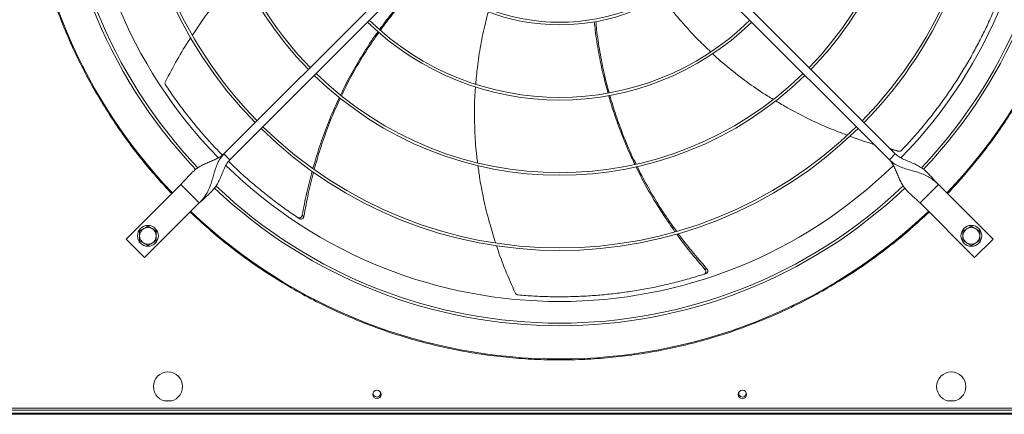
# Model space of a CAD drawing. Units: millimetres. Extents: x 301 to 17101, y 39 to 11919.
# Drawn here: x 4620 to 5563, y 8420 to 8798 of the extents above; entities that cross this region are included whole.
import ezdxf

# ---------------------------------------------------------------- set-up
doc = ezdxf.new("R2010")
doc.units = ezdxf.units.MM

msp = doc.modelspace()

# ---------------------------------------------------------------- linework, layer by layer
at = {"color": 7, "linetype": 'Continuous', "lineweight": 15}
for p, q in [((4815.446, 8669.729), (5021.593, 8875.876)), ((5252.058, 8875.876), (5458.206, 8669.729)), ((5027.25, 8870.22), (4821.102, 8664.072)), ((5452.549, 8664.072), (5246.401, 8870.22)), ((4821.102, 8664.072), (4815.446, 8669.729)), ((5458.206, 8669.729), (5452.549, 8664.072)), ((4774.08, 8640.384), (4721.754, 8588.058)), ((4791.757, 8622.706), (4774.08, 8640.384)), ((5499.571, 8640.384), (5481.894, 8622.706)), ((5551.897, 8588.058), (5499.571, 8640.384)), ((4739.432, 8570.38), (4791.757, 8622.706)), ((5481.894, 8622.706), (5534.22, 8570.38)), ((4721.754, 8588.058), (4739.432, 8570.38)), ((5534.22, 8570.38), (5551.897, 8588.058)), ((4765.534, 8433.452), (4758.118, 8433.452)), ((5515.534, 8433.452), (5508.118, 8433.452)), ((6036.826, 8420.452), (4291.826, 8420.452)), ((6036.826, 8421.452), (4575.826, 8421.452)), ((4588.826, 8426.452), (5684.826, 8426.452)), ((4588.826, 8424.452), (5684.826, 8424.452))]:
    msp.add_line(p, q, dxfattribs=at)
at = {"color": 7, "linetype": 'Continuous', "lineweight": 15, "flags": 128}
for points in [[(4965.044, 8441.827), (4965.136, 8441.588), (4965.326, 8440.452)], [(5315.044, 8441.827), (5315.136, 8441.588), (5315.326, 8440.452)]]:
    msp.add_lwpolyline(points, dxfattribs=at)
at = {"color": 7, "linetype": 'Continuous', "lineweight": 15}
for centre, radius in [((4742.614, 8591.24), 10), ((5531.038, 8591.24), 10), ((4761.826, 8446.952), 14), ((5511.826, 8446.952), 14), ((4961.826, 8439.452), 4), ((5311.826, 8439.452), 4)]:
    msp.add_circle(centre, radius, dxfattribs=at)
for centre, radius, start, end in [((5136.826, 8985.452), 512.036, 136.398863, 223.601137), ((5136.826, 8985.452), 512.036, 316.398863, 43.601137), ((5136.826, 8985.452), 480.25, 136.512266, 223.492109), ((5136.826, 8985.452), 477.75, 316.465709, 43.531896), ((5136.826, 8985.452), 457, 135.636667, 224.365222), ((5136.826, 8985.452), 457, 315.639593, 44.362452), ((5136.826, 8985.452), 408.25, 135.561388, 224.438612), ((5136.826, 8985.452), 405.75, 315.564847, 44.435153), ((5136.826, 8985.452), 336.25, 135.681602, 224.318398), ((5136.826, 8985.452), 333.75, 315.686707, 44.313293), ((5136.826, 8985.452), 477.75, 180, 223.531528), ((5136.826, 8985.452), 405.75, 180, 224.435153), ((5136.826, 8985.452), 333.75, 180, 224.313293), ((5136.826, 8985.452), 336.25, 315.681602, 0), ((5136.826, 8985.452), 408.25, 315.561388, 360), ((5136.826, 8985.452), 480.25, 316.512805, 360), ((5136.826, 8985.452), 192.25, 226.192196, 313.807804), ((5136.826, 8985.452), 189.75, 226.207906, 313.792094), ((5136.826, 8985.452), 261.75, 225.875614, 314.124386), ((5136.826, 8985.452), 264.25, 225.86733, 314.13267), ((5136.826, 8985.452), 336.25, 225.681602, 314.318398), ((5136.826, 8985.452), 333.75, 225.686707, 314.313293), ((5136.826, 8985.452), 408.25, 225.561388, 314.438612), ((5136.826, 8985.452), 405.75, 225.564847, 314.435153), ((5136.826, 8985.452), 457, 225.638004, 314.363965), ((5136.826, 8985.452), 480.25, 226.512477, 313.491324), ((5136.826, 8985.452), 477.75, 226.46546, 313.531716), ((5136.826, 8985.452), 512.036, 226.398863, 313.601137), ((4742.614, 8591.24), 8, 120, 180), ((4742.614, 8591.24), 8, 60, 120), ((4742.614, 8591.24), 8, 0, 60), ((5531.038, 8591.24), 8, 120, 180), ((5531.038, 8591.24), 8, 60, 120), ((5531.038, 8591.24), 8, 0, 60), ((4742.614, 8591.24), 8, 180, 240), ((4742.614, 8591.24), 8, 300, 0), ((5531.038, 8591.24), 8, 180, 240), ((5531.038, 8591.24), 8, 300, 0), ((4742.614, 8591.24), 8, 240, 300), ((5531.038, 8591.24), 8, 240, 300), ((4961.826, 8440.452), 3.5, 156.867606, 360), ((5311.826, 8440.452), 3.5, 156.867604, 0)]:
    msp.add_arc(centre, radius, start, end, dxfattribs=at)
for points, knots in [([(4765.353, 8631.657), (4760.776, 8636.572), (4751.623, 8646.403), (4738.536, 8661.944), (4725.904, 8678.12), (4713.761, 8695.064), (4702.255, 8712.579), (4691.418, 8730.651), (4681.272, 8749.262), (4671.832, 8768.429), (4663.046, 8788.333), (4655.016, 8808.846), (4647.771, 8830.027), (4641.427, 8851.608), (4636.003, 8873.596), (4631.563, 8895.763), (4628.111, 8918.058), (4625.646, 8940.415), (4624.161, 8962.899), (4623.663, 8985.588), (4624.173, 9008.415), (4625.713, 9031.304), (4628.268, 9054.062), (4631.824, 9076.609), (4636.332, 9098.758), (4641.749, 9120.461), (4648.02, 9141.639), (4655.159, 9162.43), (4663.147, 9182.813), (4671.992, 9202.831), (4681.623, 9222.33), (4691.986, 9241.254), (4702.991, 9259.498), (4714.543, 9276.971), (4726.571, 9293.665), (4739.001, 9309.524), (4751.865, 9324.767), (4760.856, 9334.42), (4765.353, 9339.247)], [0, 0, 0, 0, 0.0258044, 0.0516041, 0.0780393, 0.1046521, 0.1316771, 0.1585421, 0.1855964, 0.2131024, 0.2406156, 0.2691712, 0.2977211, 0.3266064, 0.3555737, 0.3847139, 0.4134458, 0.4422349, 0.4711134, 0.5, 0.5294109, 0.5588155, 0.5881207, 0.6173755, 0.6464951, 0.6749447, 0.7032987, 0.7313377, 0.7593844, 0.7873969, 0.815404, 0.8429227, 0.8702766, 0.8972485, 0.9233855, 0.9493173, 0.9746557, 1, 1, 1, 1]), ([(5508.299, 9339.247), (5512.875, 9334.332), (5522.028, 9324.501), (5535.115, 9308.96), (5547.748, 9292.784), (5559.89, 9275.84), (5571.396, 9258.325), (5582.233, 9240.253), (5592.379, 9221.642), (5601.819, 9202.475), (5610.605, 9182.571), (5618.635, 9162.058), (5625.88, 9140.877), (5632.224, 9119.296), (5637.648, 9097.308), (5642.088, 9075.141), (5645.54, 9052.846), (5648.005, 9030.489), (5649.49, 9008.005), (5649.988, 8985.316), (5649.478, 8962.489), (5647.938, 8939.6), (5645.384, 8916.842), (5641.828, 8894.295), (5637.319, 8872.146), (5631.902, 8850.443), (5625.631, 8829.265), (5618.493, 8808.474), (5610.504, 8788.09), (5601.659, 8768.073), (5592.028, 8748.574), (5581.665, 8729.65), (5570.66, 8711.406), (5559.109, 8693.933), (5547.08, 8677.239), (5534.651, 8661.38), (5521.786, 8646.137), (5512.795, 8636.484), (5508.299, 8631.657)], [0, 0, 0, 0, 0.02580445, 0.05160404, 0.07803929, 0.10465209, 0.13167701, 0.15854199, 0.18559627, 0.21310244, 0.24061567, 0.26917118, 0.29772111, 0.32660638, 0.3555737, 0.38471389, 0.41344581, 0.44223491, 0.47111339, 0.50000002, 0.52941091, 0.55881545, 0.58812071, 0.61737553, 0.64649519, 0.67494463, 0.70329864, 0.73133777, 0.7593844, 0.78739694, 0.81540408, 0.84292269, 0.87027663, 0.89724857, 0.92338574, 0.94931746, 0.97465582, 1, 1, 1, 1]), ([(4832.467, 8842.682), (4829.444, 8839.569), (4821.275, 8831.157), (4808.945, 8816.406), (4796.104, 8799.737), (4788.548, 8788.37), (4785.138, 8783.239)], [0, 0, 0, 0, 0.1710256, 0.462113, 0.7572008, 1, 1, 1, 1]), ([(4964.417, 8788.719), (4968.016, 8793.615), (4975.834, 8804.253), (4988.987, 8819.848), (5000.435, 8832.555), (5007.563, 8839.523), (5009.546, 8841.462)], [0, 0, 0, 0, 0.2622256, 0.5697375, 0.8802983, 1, 1, 1, 1]), ([(5010.717, 8840.494), (5008.864, 8838.728), (5001.804, 8831.999), (4990.474, 8819.643), (4977.053, 8803.969), (4969.035, 8793.187), (4965.195, 8788.023)], [0, 0, 0, 0, 0.1103805, 0.4206715, 0.7225143, 1, 1, 1, 1]), ([(5464.213, 8673.084), (5467.737, 8676.851), (5474.784, 8684.385), (5484.895, 8696.178), (5494.638, 8708.308), (5503.804, 8720.575), (5512.393, 8732.91), (5520.43, 8745.293), (5528.05, 8757.918), (5535.276, 8770.821), (5542.084, 8783.967), (5548.467, 8797.368), (5554.432, 8810.94), (5558.027, 8820.141), (5559.825, 8824.742)], [0, 0, 0, 0, 0.0853102, 0.1706211, 0.2563117, 0.3420023, 0.4233749, 0.5047474, 0.5864657, 0.6681841, 0.7509635, 0.8337432, 0.9168714, 1, 1, 1, 1]), ([(5234.775, 8820.122), (5236.941, 8817.129), (5243.393, 8808.216), (5255.085, 8794.354), (5268.43, 8779.722), (5277.517, 8771.158), (5281.424, 8767.477)], [0, 0, 0, 0, 0.157316, 0.4684818, 0.7715271, 1, 1, 1, 1]), ([(5068.655, 8805.863), (5067.659, 8802.279), (5064.706, 8791.653), (5061.153, 8773.845), (5058.031, 8754.27), (5057, 8741.806), (5056.556, 8736.437)], [0, 0, 0, 0, 0.1580746, 0.4686527, 0.7711267, 1, 1, 1, 1]), ([(5183.169, 8727.895), (5181.576, 8733.795), (5178.123, 8746.573), (5174.124, 8766.615), (5171.323, 8783.519), (5170.316, 8793.467), (5170.034, 8796.258)], [0, 0, 0, 0, 0.2629875, 0.5696224, 0.8792957, 1, 1, 1, 1]), ([(5171.528, 8796.503), (5171.755, 8793.945), (5172.614, 8784.22), (5175.212, 8767.649), (5179.107, 8747.343), (5182.548, 8734.312), (5184.202, 8728.049)], [0, 0, 0, 0, 0.1105196, 0.4201311, 0.7213124, 1, 1, 1, 1]), ([(4927.103, 8725.992), (4928.244, 8728.433), (4932.303, 8737.116), (4940.225, 8751.574), (4950.956, 8769.238), (4958.576, 8780.945), (4962.82, 8786.591), (4962.919, 8786.724)], [0, 0, 0, 0, 0.1144818, 0.4072478, 0.6998203, 0.9929691, 1, 1, 1, 1]), ([(4783.626, 8781.014), (4783.314, 8780.557), (4778.634, 8773.695), (4770.389, 8759.696), (4763.027, 8745.867), (4759.307, 8738.88)], [0, 0, 0, 0, 0.0340949, 0.5120093, 1, 1, 1, 1]), ([(4963.726, 8786.013), (4959.945, 8780.599), (4952.208, 8769.526), (4941.623, 8751.899), (4933.441, 8737.064), (4929.224, 8727.967), (4927.972, 8725.265)], [0, 0, 0, 0, 0.2805835, 0.573953, 0.873475, 1, 1, 1, 1]), ([(5283.268, 8765.701), (5283.886, 8765.103), (5289.58, 8759.589), (5301.133, 8749.984), (5318.115, 8736.993), (5331.583, 8727.663), (5339.587, 8722.955), (5341.341, 8721.923)], [0, 0, 0, 0, 0.0354435, 0.3263874, 0.6176614, 0.9161898, 1, 1, 1, 1]), ([(4759.307, 8738.88), (4759.178, 8738.556), (4758.919, 8737.909), (4758.952, 8736.858), (4759.2, 8736.157), (4759.408, 8735.829), (4759.439, 8735.781)], [0, 0, 0, 0, 0.31605642, 0.63217715, 0.94623444, 1, 1, 1, 1]), ([(4759.439, 8735.781), (4762.327, 8731.508), (4768.104, 8722.96), (4777.353, 8710.48), (4787.007, 8698.279), (4796.938, 8686.625), (4805.914, 8676.683), (4811.649, 8670.843), (4813.942, 8668.507)], [0, 0, 0, 0, 0.1786171, 0.3572339, 0.536647, 0.7160594, 0.8864323, 1, 1, 1, 1]), ([(5056.315, 8733.867), (5056.235, 8733.037), (5055.478, 8725.174), (5055.174, 8710.179), (5055.604, 8688.802), (5056.708, 8672.455), (5058.017, 8663.261), (5058.304, 8661.245)], [0, 0, 0, 0, 0.0343806, 0.3256348, 0.617219, 0.9160643, 1, 1, 1, 1]), ([(4900.563, 8655.698), (4902.422, 8662.074), (4906.279, 8675.309), (4913.401, 8694.927), (4919.987, 8711.229), (4924.526, 8720.618), (4925.984, 8723.633)], [0, 0, 0, 0, 0.2742805, 0.5692483, 0.861709, 1, 1, 1, 1]), ([(4926.877, 8722.946), (4925.474, 8720.027), (4920.987, 8710.696), (4914.503, 8694.4), (4907.452, 8674.622), (4903.672, 8661.268), (4901.846, 8654.817)], [0, 0, 0, 0, 0.1336854, 0.4272833, 0.7233659, 1, 1, 1, 1]), ([(5208.904, 8659.748), (5207.712, 8662.15), (5203.46, 8670.726), (5197.1, 8685.923), (5189.981, 8705.326), (5185.589, 8718.551), (5183.827, 8725.358), (5183.793, 8725.487)], [0, 0, 0, 0, 0.114164, 0.4074937, 0.7006309, 0.9943452, 1, 1, 1, 1]), ([(5184.865, 8725.65), (5186.727, 8719.358), (5190.55, 8706.446), (5197.719, 8687.219), (5204.208, 8671.586), (5208.684, 8662.633), (5210.008, 8659.984)], [0, 0, 0, 0, 0.2795037, 0.5735962, 0.8738559, 1, 1, 1, 1]), ([(5343.765, 8720.48), (5347.465, 8718.23), (5357.476, 8712.142), (5374.594, 8703.409), (5393.668, 8694.613), (5406.397, 8689.789), (5412.123, 8687.619)], [0, 0, 0, 0, 0.1709796, 0.4625994, 0.7582257, 1, 1, 1, 1]), ([(5414.868, 8686.546), (5415.337, 8686.362), (5422.841, 8683.414), (5430.555, 8681.05), (5437.786, 8678.834)], [0, 0, 0, 0, 0.0625879, 1, 1, 1, 1]), ([(4815.446, 8669.729), (4814.462, 8668.869), (4812.4, 8667.067), (4808.613, 8665.038), (4804.417, 8663.193), (4799.957, 8661.416), (4795.508, 8659.46), (4791.362, 8657.171), (4787.61, 8654.454), (4784.213, 8651.335), (4780.961, 8647.842), (4777.669, 8644.099), (4775.279, 8641.625), (4774.08, 8640.384)], [0, 0, 0, 0, 0.0715059, 0.1498542, 0.2357955, 0.3283056, 0.4256517, 0.5258847, 0.6214407, 0.7168363, 0.811401, 0.9054176, 1, 1, 1, 1]), ([(4815.446, 8669.729), (4814.234, 8668.354), (4811.818, 8665.611), (4809.25, 8660.744), (4807.26, 8655.622), (4805.692, 8650.327), (4804.259, 8645.082), (4802.639, 8639.82), (4800.607, 8634.802), (4797.992, 8630.212), (4795.065, 8626.217), (4792.819, 8623.833), (4791.757, 8622.706)], [0, 0, 0, 0, 0.1002799, 0.2000189, 0.300477, 0.4017667, 0.5029781, 0.6025968, 0.7154213, 0.8203411, 0.9151083, 1, 1, 1, 1]), ([(5499.571, 8640.384), (5498.302, 8641.701), (5495.77, 8644.327), (5492.297, 8648.289), (5488.839, 8651.943), (5485.185, 8655.153), (5481.195, 8657.84), (5476.647, 8660.175), (5471.651, 8662.229), (5466.546, 8664.328), (5461.888, 8666.593), (5459.387, 8668.723), (5458.206, 8669.729)], [0, 0, 0, 0, 0.1002847, 0.2000208, 0.3004803, 0.4017693, 0.5029781, 0.6025988, 0.7154237, 0.8203404, 0.9151118, 1, 1, 1, 1]), ([(5461.222, 8672.266), (5461.566, 8672.212), (5462.255, 8672.104), (5463.272, 8672.369), (5463.9, 8672.768), (5464.173, 8673.044), (5464.213, 8673.084)], [0, 0, 0, 0, 0.3160562, 0.6321431, 0.9462136, 1, 1, 1, 1]), ([(4791.757, 8622.706), (4793.074, 8623.976), (4795.701, 8626.507), (4799.663, 8629.981), (4803.317, 8633.439), (4806.527, 8637.093), (4809.213, 8641.083), (4811.548, 8645.631), (4813.603, 8650.626), (4815.702, 8655.732), (4817.967, 8660.389), (4820.096, 8662.89), (4821.102, 8664.072)], [0, 0, 0, 0, 0.1002852, 0.2000204, 0.300479, 0.40177, 0.502978, 0.602598, 0.7154233, 0.8203406, 0.9151104, 1, 1, 1, 1]), ([(4819.898, 8662.538), (4822.581, 8659.918), (4828.787, 8653.858), (4838.918, 8644.76), (4850.212, 8635.186), (4861.859, 8625.985), (4873.763, 8617.148), (4881.934, 8611.596), (4886.019, 8608.819)], [0, 0, 0, 0, 0.1308207, 0.3025798, 0.4765668, 0.6505574, 0.8252788, 1, 1, 1, 1]), ([(5058.691, 8658.422), (5059.237, 8654.137), (5060.719, 8642.524), (5064.562, 8623.706), (5069.585, 8603.282), (5073.758, 8590.296), (5075.641, 8584.438)], [0, 0, 0, 0, 0.1704542, 0.4618618, 0.7572734, 1, 1, 1, 1]), ([(5247.283, 8595.205), (5243.473, 8600.611), (5235.547, 8611.856), (5224.665, 8629.632), (5216.033, 8644.93), (5211.529, 8654.318), (5210.088, 8657.322)], [0, 0, 0, 0, 0.2736311, 0.5691477, 0.8621496, 1, 1, 1, 1]), ([(5211.18, 8657.598), (5212.581, 8654.694), (5217.072, 8645.383), (5225.763, 8630.165), (5236.82, 8612.338), (5244.892, 8601.071), (5248.786, 8595.637)], [0, 0, 0, 0, 0.1332653, 0.4272722, 0.7237674, 1, 1, 1, 1]), ([(5452.549, 8664.072), (5453.409, 8663.088), (5455.211, 8661.027), (5457.24, 8657.239), (5459.085, 8653.043), (5460.861, 8648.583), (5462.818, 8644.134), (5465.107, 8639.988), (5467.823, 8636.236), (5470.942, 8632.84), (5474.435, 8629.587), (5478.179, 8626.295), (5480.653, 8623.905), (5481.894, 8622.706)], [0, 0, 0, 0, 0.0715058, 0.1498551, 0.2357936, 0.3283061, 0.4256507, 0.5258844, 0.6214395, 0.7168345, 0.8114008, 0.9054166, 1, 1, 1, 1]), ([(5452.549, 8664.072), (5453.924, 8662.861), (5456.666, 8660.445), (5461.533, 8657.877), (5466.655, 8655.886), (5471.951, 8654.318), (5477.195, 8652.886), (5482.458, 8651.266), (5487.476, 8649.233), (5492.065, 8646.619), (5496.06, 8643.691), (5498.445, 8641.445), (5499.571, 8640.384)], [0, 0, 0, 0, 0.10028079, 0.20001877, 0.30047681, 0.40176536, 0.50297866, 0.60259717, 0.71542191, 0.82034118, 0.91510938, 1, 1, 1, 1]), ([(4890.304, 8610.9), (4891.687, 8618.202), (4894.381, 8632.421), (4898.064, 8646.415), (4899.856, 8653.223)], [0, 0, 0, 0, 0.5135249, 1, 1, 1, 1]), ([(4901.15, 8652.289), (4899.419, 8645.479), (4895.849, 8631.436), (4893.291, 8617.173), (4891.974, 8609.826)], [0, 0, 0, 0, 0.484888, 1, 1, 1, 1]), ([(5136.826, 8472.457), (5128.821, 8472.565), (5112.813, 8472.781), (5088.743, 8474.539), (5064.671, 8477.358), (5040.578, 8481.371), (5016.63, 8486.534), (4992.849, 8492.871), (4969.362, 8500.351), (4946.227, 8508.966), (4923.532, 8518.683), (4901.366, 8529.465), (4879.775, 8541.278), (4858.873, 8554.054), (4838.66, 8567.765), (4819.284, 8582.325), (4800.642, 8597.652), (4788.901, 8608.537), (4783.03, 8613.979)], [0, 0, 0, 0, 0.06150852, 0.12301654, 0.18536627, 0.24771749, 0.3106419, 0.37356765, 0.43678306, 0.50000018, 0.5632155, 0.62643278, 0.68935708, 0.75228248, 0.81463238, 0.87698358, 0.93849061, 1, 1, 1, 1]), ([(4886.019, 8608.819), (4886.298, 8608.672), (4886.858, 8608.377), (4887.816, 8608.344), (4888.733, 8608.627), (4889.519, 8609.224), (4890.075, 8610.016), (4890.232, 8610.623), (4890.304, 8610.9)], [0, 0, 0, 0, 0.1696827, 0.3393593, 0.5092261, 0.6805769, 0.8541745, 1, 1, 1, 1]), ([(4887.697, 8607.707), (4887.977, 8607.561), (4888.538, 8607.268), (4889.495, 8607.24), (4890.411, 8607.528), (4891.193, 8608.128), (4891.75, 8608.928), (4891.903, 8609.542), (4891.974, 8609.826)], [0, 0, 0, 0, 0.1691865, 0.3383726, 0.5076998, 0.6785106, 0.8515776, 1, 1, 1, 1]), ([(5490.621, 8613.979), (5484.75, 8608.537), (5473.009, 8597.652), (5454.368, 8582.325), (5434.992, 8567.765), (5414.779, 8554.054), (5393.876, 8541.278), (5372.285, 8529.465), (5350.119, 8518.683), (5327.424, 8508.967), (5304.29, 8500.351), (5280.803, 8492.871), (5257.021, 8486.534), (5233.073, 8481.371), (5208.981, 8477.358), (5184.908, 8474.539), (5160.839, 8472.781), (5144.83, 8472.565), (5136.826, 8472.457)], [0, 0, 0, 0, 0.0615084, 0.12301647, 0.18536625, 0.24771736, 0.31064191, 0.37356761, 0.43678301, 0.49999998, 0.56321553, 0.62643255, 0.68935705, 0.75228275, 0.81463244, 0.87698373, 0.93849085, 1, 1, 1, 1]), ([(4738.613, 8598.168), (4737.943, 8597.781), (4736.588, 8596.999), (4735.276, 8596.241), (4734.614, 8595.859)], [0, 0, 0, 0, 0.4944884, 1, 1, 1, 1]), ([(4742.614, 8600.478), (4741.964, 8600.102), (4740.653, 8599.345), (4739.297, 8598.563), (4738.613, 8598.168)], [0, 0, 0, 0, 0.4954584, 1, 1, 1, 1]), ([(4746.614, 8598.168), (4745.943, 8598.555), (4744.588, 8599.338), (4743.277, 8600.095), (4742.614, 8600.478)], [0, 0, 0, 0, 0.494531, 1, 1, 1, 1]), ([(4750.614, 8595.859), (4749.964, 8596.234), (4748.653, 8596.991), (4747.297, 8597.773), (4746.614, 8598.168)], [0, 0, 0, 0, 0.4954359, 1, 1, 1, 1]), ([(5527.038, 8598.168), (5526.367, 8597.781), (5525.012, 8596.999), (5523.701, 8596.241), (5523.038, 8595.859)], [0, 0, 0, 0, 0.4945101, 1, 1, 1, 1]), ([(5531.038, 8600.478), (5530.388, 8600.102), (5529.077, 8599.345), (5527.721, 8598.563), (5527.038, 8598.168)], [0, 0, 0, 0, 0.4954475, 1, 1, 1, 1]), ([(5535.038, 8598.168), (5534.367, 8598.555), (5533.012, 8599.338), (5531.701, 8600.095), (5531.038, 8600.478)], [0, 0, 0, 0, 0.4945093, 1, 1, 1, 1]), ([(5539.038, 8595.859), (5538.388, 8596.234), (5537.077, 8596.991), (5535.721, 8597.773), (5535.038, 8598.168)], [0, 0, 0, 0, 0.4954685, 1, 1, 1, 1]), ([(4734.614, 8595.859), (4734.614, 8595.109), (4734.614, 8593.595), (4734.614, 8592.03), (4734.614, 8591.24)], [0, 0, 0, 0, 0.49545836, 1, 1, 1, 1]), ([(4734.614, 8591.24), (4734.614, 8590.466), (4734.614, 8588.901), (4734.614, 8587.387), (4734.614, 8586.621)], [0, 0, 0, 0, 0.4945118, 1, 1, 1, 1]), ([(4750.614, 8591.24), (4750.614, 8592.014), (4750.614, 8593.579), (4750.614, 8595.093), (4750.614, 8595.859)], [0, 0, 0, 0, 0.4945102, 1, 1, 1, 1]), ([(4750.614, 8586.621), (4750.614, 8587.371), (4750.614, 8588.885), (4750.614, 8590.45), (4750.614, 8591.24)], [0, 0, 0, 0, 0.4954599, 1, 1, 1, 1]), ([(5275.958, 8559.184), (5271.112, 8564.818), (5261.703, 8575.757), (5253.083, 8587.327), (5248.903, 8592.937)], [0, 0, 0, 0, 0.5150656, 1, 1, 1, 1]), ([(5250.462, 8593.341), (5254.674, 8587.785), (5263.395, 8576.282), (5272.916, 8565.431), (5277.84, 8559.82)], [0, 0, 0, 0, 0.4829421, 1, 1, 1, 1]), ([(5523.038, 8595.859), (5523.038, 8595.109), (5523.038, 8593.595), (5523.038, 8592.03), (5523.038, 8591.24)], [0, 0, 0, 0, 0.49545836, 1, 1, 1, 1]), ([(5523.038, 8591.24), (5523.038, 8590.466), (5523.038, 8588.901), (5523.038, 8587.387), (5523.038, 8586.621)], [0, 0, 0, 0, 0.4945118, 1, 1, 1, 1]), ([(5539.038, 8591.24), (5539.038, 8592.014), (5539.038, 8593.579), (5539.038, 8595.093), (5539.038, 8595.859)], [0, 0, 0, 0, 0.4945102, 1, 1, 1, 1]), ([(5539.038, 8586.621), (5539.038, 8587.371), (5539.038, 8588.885), (5539.038, 8590.45), (5539.038, 8591.24)], [0, 0, 0, 0, 0.4954599, 1, 1, 1, 1]), ([(4734.614, 8586.621), (4735.263, 8586.246), (4736.574, 8585.489), (4737.93, 8584.707), (4738.613, 8584.312)], [0, 0, 0, 0, 0.4954801, 1, 1, 1, 1]), ([(4738.613, 8584.312), (4739.284, 8583.925), (4740.639, 8583.142), (4741.951, 8582.385), (4742.614, 8582.002)], [0, 0, 0, 0, 0.4945113, 1, 1, 1, 1]), ([(4742.614, 8582.002), (4743.263, 8582.377), (4744.574, 8583.134), (4745.93, 8583.917), (4746.614, 8584.312)], [0, 0, 0, 0, 0.4954351, 1, 1, 1, 1]), ([(4746.614, 8584.312), (4747.284, 8584.699), (4748.639, 8585.481), (4749.951, 8586.238), (4750.614, 8586.621)], [0, 0, 0, 0, 0.4945326, 1, 1, 1, 1]), ([(5076.442, 8581.855), (5076.606, 8581.323), (5079.054, 8573.382), (5084.859, 8558.204), (5091.081, 8543.825), (5094.225, 8536.561)], [0, 0, 0, 0, 0.0343213, 0.512123, 1, 1, 1, 1]), ([(5523.038, 8586.621), (5523.687, 8586.246), (5524.998, 8585.489), (5526.354, 8584.707), (5527.038, 8584.312)], [0, 0, 0, 0, 0.4954584, 1, 1, 1, 1]), ([(5527.038, 8584.312), (5527.708, 8583.925), (5529.063, 8583.142), (5530.375, 8582.385), (5531.038, 8582.002)], [0, 0, 0, 0, 0.494522, 1, 1, 1, 1]), ([(5531.038, 8582.002), (5531.687, 8582.377), (5532.998, 8583.134), (5534.354, 8583.917), (5535.038, 8584.312)], [0, 0, 0, 0, 0.49545686, 1, 1, 1, 1]), ([(5535.038, 8584.312), (5535.708, 8584.699), (5537.063, 8585.481), (5538.375, 8586.238), (5539.038, 8586.621)], [0, 0, 0, 0, 0.4945002, 1, 1, 1, 1]), ([(5096.729, 8534.732), (5101.871, 8534.326), (5112.156, 8533.513), (5127.68, 8532.962), (5143.238, 8532.907), (5158.544, 8533.389), (5173.543, 8534.364), (5188.235, 8535.801), (5202.857, 8537.715), (5217.449, 8540.111), (5231.973, 8542.984), (5246.43, 8546.349), (5260.76, 8550.148), (5270.196, 8553.074), (5274.913, 8554.537)], [0, 0, 0, 0, 0.08531041, 0.17062135, 0.2563116, 0.34200253, 0.42337484, 0.50474756, 0.58646581, 0.66818375, 0.75096367, 0.83374316, 0.9168715, 1, 1, 1, 1]), ([(5274.913, 8554.537), (5275.203, 8554.663), (5275.782, 8554.917), (5276.405, 8555.645), (5276.756, 8556.538), (5276.779, 8557.525), (5276.507, 8558.455), (5276.13, 8558.956), (5275.958, 8559.184)], [0, 0, 0, 0, 0.16967431, 0.33936491, 0.50920191, 0.68056919, 0.85417899, 1, 1, 1, 1]), ([(5276.83, 8555.155), (5277.119, 8555.283), (5277.697, 8555.539), (5278.316, 8556.27), (5278.661, 8557.165), (5278.68, 8558.152), (5278.402, 8559.086), (5278.017, 8559.588), (5277.84, 8559.82)], [0, 0, 0, 0, 0.16919259, 0.3383816, 0.50768861, 0.67851321, 0.85156577, 1, 1, 1, 1]), ([(5094.225, 8536.561), (5094.397, 8536.258), (5094.742, 8535.652), (5095.584, 8535.022), (5096.286, 8534.78), (5096.673, 8534.738), (5096.729, 8534.732)], [0, 0, 0, 0, 0.3160347, 0.6321786, 0.9462145, 1, 1, 1, 1])]:
    msp.add_open_spline(points, degree=3, knots=knots, dxfattribs=at)
for points in [[(5453.52, 8674.415), (5461.222, 8672.266)], [(4887.697, 8607.707), (4886.019, 8608.819)], [(4891.974, 8609.826), (4890.304, 8610.9)], [(5276.83, 8555.155), (5274.913, 8554.537)], [(5277.84, 8559.82), (5275.958, 8559.184)]]:
    msp.add_open_spline(points, degree=1, dxfattribs=at)

doc.saveas('drawing.dxf')
